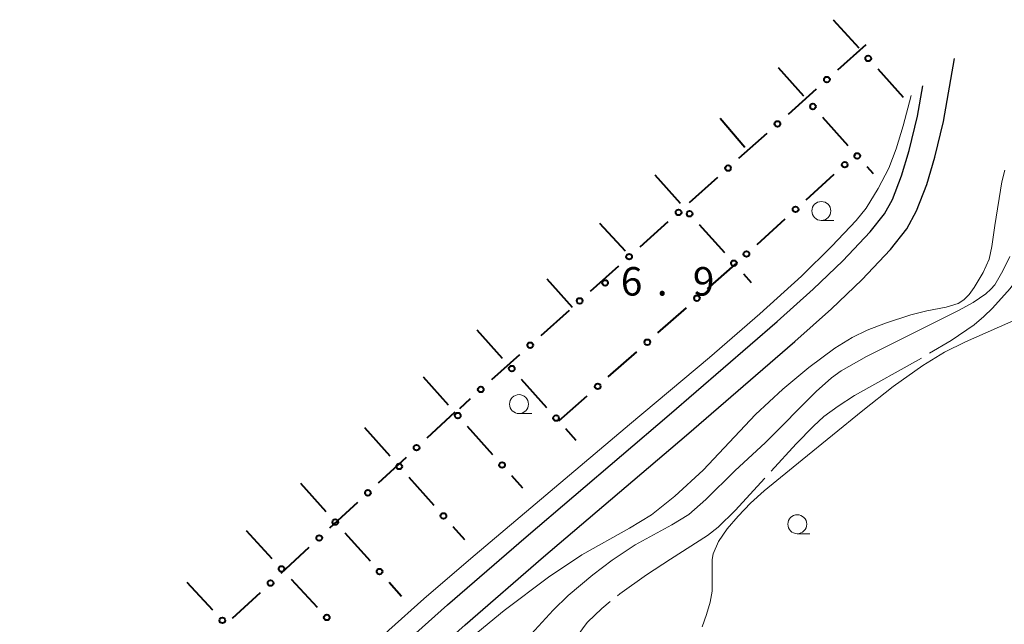
# Model space of a CAD drawing. Units: metres. Extents: x -72000 to -70369, y 42000 to 42947.
# Drawn here: x -71184 to -71054, y 42863 to 42943 of the extents above; entities that cross this region are included whole.
import ezdxf

# ---------------------------------------------------------------- set-up
doc = ezdxf.new("R2010")
doc.units = ezdxf.units.M
for name, color, linetype, lineweight in [('210100_道路縁(街区線)', 7, 'Continuous', 30), ('613000_さく(未分類)', 7, 'Continuous', 30), ('633100_広葉樹林', 7, 'Continuous', 13), ('710200_等高線(主曲線)', 7, 'Continuous', 13), ('710300_等高線(補助曲線)', 7, 'Continuous', 13), ('731200_図化機測定による標高点', 7, 'Continuous', 40)]:
    doc.layers.add(name, color=color, linetype=linetype, lineweight=lineweight)
doc.styles.add('Style-WORKING', font='MS Gothic.ttf')

msp = doc.modelspace()

# ---------------------------------------------------------------- linework, layer by layer
at = {"layer": '210100_道路縁(街区線)', "linetype": 'Continuous', "lineweight": 30, "flags": 128}
for points in [[(-71222.84, 42778.95), (-71187, 42807.13), (-71179.26, 42813.22), (-71175.65, 42816.35), (-71171.68, 42820.04), (-71154.68, 42836.64), (-71142.23, 42848.1), (-71125.5, 42863.05), (-71115.19, 42871.98), (-71096.35, 42888.03), (-71082.05, 42900.37), (-71077.23, 42904.7), (-71073.23, 42908.51), (-71069.46, 42912.51), (-71067.28, 42915.25), (-71065.99, 42917.6), (-71064.64, 42921.07), (-71063.58, 42924.67), (-71062.45, 42929.36), (-71060.98, 42937.69)], [(-71225.02, 42781.72), (-71189.18, 42809.9), (-71181.5, 42815.94), (-71178, 42818.97), (-71174.11, 42822.59), (-71157.1, 42839.19), (-71144.6, 42850.7), (-71127.83, 42865.69), (-71117.49, 42874.65), (-71098.64, 42890.7), (-71084.37, 42903.01), (-71079.62, 42907.29), (-71075.72, 42911), (-71072.12, 42914.82), (-71070.22, 42917.21), (-71069.19, 42919.09), (-71067.98, 42922.2), (-71066.98, 42925.58), (-71065.9, 42930.08), (-71065.19, 42934.08)]]:
    msp.add_lwpolyline(points, dxfattribs=at)
at = {"layer": '613000_さく(未分類)', "linetype": 'Continuous', "lineweight": 40}
for p, q in [((-71076.98, 42942.8), (-71073.631, 42939.087)), ((-71072.7, 42939.49), (-71076.426, 42936.156)), ((-71084.25, 42936.48), (-71080.913, 42932.756)), ((-71071.12, 42936.302), (-71067.772, 42932.589)), ((-71079.22, 42933.655), (-71082.946, 42930.32)), ((-71091.92, 42929.8), (-71088.659, 42926.01)), ((-71078.41, 42929.964), (-71075.074, 42926.24)), ((-71085.74, 42927.82), (-71089.466, 42924.485)), ((-71074.094, 42924.948), (-71074.07, 42924.97)), ((-71072.571, 42923.447), (-71071.74, 42922.52)), ((-71100.51, 42922.34), (-71097.174, 42918.616)), ((-71092.261, 42921.984), (-71095.986, 42918.65)), ((-71080.568, 42919.062), (-71076.869, 42922.425)), ((-71087.042, 42913.175), (-71083.343, 42916.539)), ((-71107.82, 42915.98), (-71104.409, 42912.324)), ((-71098.781, 42916.149), (-71102.507, 42912.815)), ((-71094.672, 42915.823), (-71091.336, 42912.098)), ((-71105.301, 42910.314), (-71109.027, 42906.98)), ((-71111.39, 42904.86), (-71114.717, 42908.592)), ((-71088.834, 42909.305), (-71087.79, 42908.14)), ((-71100.1, 42901.525), (-71096.36, 42904.843)), ((-71111.821, 42904.479), (-71115.547, 42901.144)), ((-71123.97, 42901.93), (-71120.633, 42898.206)), ((-71118.341, 42898.644), (-71122.067, 42895.309)), ((-71106.645, 42895.717), (-71102.905, 42899.036)), ((-71131.08, 42895.74), (-71127.743, 42892.016)), ((-71118.131, 42895.413), (-71114.794, 42891.69)), ((-71113.19, 42889.91), (-71109.45, 42893.229)), ((-71124.862, 42892.808), (-71126.29, 42891.53)), ((-71126.89, 42891.06), (-71130.557, 42887.661)), ((-71138.81, 42889.03), (-71135.473, 42885.307)), ((-71125.241, 42889.224), (-71121.904, 42885.5)), ((-71112.291, 42888.897), (-71110.95, 42887.4)), ((-71133.307, 42885.111), (-71136.973, 42881.712)), ((-71132.97, 42882.514), (-71129.633, 42878.791)), ((-71119.401, 42882.707), (-71117.97, 42881.11)), ((-71147.23, 42881.7), (-71143.894, 42877.976)), ((-71139.723, 42879.162), (-71143.39, 42875.763)), ((-71154.41, 42875.45), (-71151.005, 42871.789)), ((-71141.392, 42875.182), (-71138.056, 42871.458)), ((-71127.13, 42875.998), (-71125.59, 42874.28)), ((-71146.14, 42873.213), (-71149.806, 42869.814)), ((-71162.22, 42868.66), (-71158.815, 42864.998)), ((-71148.451, 42869.043), (-71145.046, 42865.381)), ((-71135.554, 42868.665), (-71133.91, 42866.83)), ((-71152.556, 42867.264), (-71156.223, 42863.865))]:
    msp.add_line(p, q, dxfattribs=at)
at = {"layer": '613000_さく(未分類)', "linetype": 'Continuous', "lineweight": 40, "flags": 128}
msp.add_lwpolyline([(-71093.555, 42907.332), (-71089.94, 42910.54), (-71089.817, 42910.652)], dxfattribs=at)
at = {"layer": '613000_さく(未分類)', "linetype": 'Continuous', "lineweight": 40}
for centre in [(-71072.376, 42937.694), (-71077.823, 42934.905), (-71079.662, 42931.36), (-71084.343, 42929.07), (-71075.481, 42923.687), (-71073.822, 42924.844), (-71090.863, 42923.235), (-71097.384, 42917.4), (-71095.923, 42917.219), (-71081.955, 42917.8), (-71103.904, 42911.564), (-71090.085, 42910.702), (-71088.429, 42911.914), (-71110.424, 42905.729), (-71094.958, 42906.088), (-71116.944, 42899.894), (-71101.503, 42900.28), (-71119.382, 42896.81), (-71123.464, 42894.059), (-71108.048, 42894.473), (-71126.492, 42890.62), (-71113.543, 42890.293), (-71131.932, 42886.386), (-71134.221, 42883.91), (-71120.652, 42884.104), (-71138.348, 42880.437), (-71128.381, 42877.394), (-71142.643, 42876.579), (-71144.765, 42874.488), (-71149.728, 42870.416), (-71136.805, 42870.062), (-71151.181, 42868.539), (-71143.769, 42864.008), (-71157.539, 42863.625)]:
    msp.add_circle(centre, 0.375, dxfattribs=at)
at = {"layer": '633100_広葉樹林', "linetype": 'Continuous', "lineweight": 13}
for p, q in [((-71078.56, 42916.34), (-71076.893, 42916.34)), ((-71118.42, 42890.88), (-71116.753, 42890.88)), ((-71081.73, 42875.05), (-71080.063, 42875.05))]:
    msp.add_line(p, q, dxfattribs=at)
for centre in [(-71078.56, 42917.59), (-71118.42, 42892.13), (-71081.73, 42876.3)]:
    msp.add_circle(centre, 1.25, dxfattribs=at)
at = {"layer": '710200_等高線(主曲線)', "linetype": 'Continuous', "lineweight": 13, "flags": 128}
for points, elevation in [([(-71066.71, 42932.79), (-71067.77, 42928.81), (-71068.7, 42925.76), (-71069.68, 42923.22), (-71071.05, 42920.56), (-71072.65, 42917.98), (-71073.98, 42916.33), (-71077.16, 42912.96), (-71081.17, 42909), (-71086.65, 42904.03), (-71093.32, 42898.27), (-71103.84, 42889.43), (-71124.79, 42871.8), (-71130.96, 42866.47), (-71135.57, 42862.35), (-71142, 42856.19), (-71157.5, 42840.78), (-71163.82, 42834.67), (-71172.69, 42826.68), (-71182.63, 42818.08), (-71192.46, 42809.95)], 8), ([(-71126.1, 42860.21), (-71120.39, 42864.92), (-71114.54, 42869.33), (-71110.15, 42872.25), (-71103.85, 42875.77), (-71100.96, 42877.54), (-71097.88, 42879.99), (-71094.12, 42883.42), (-71087.22, 42890.78), (-71083.64, 42894.12), (-71080.22, 42896.97), (-71076.8, 42899.49), (-71074.51, 42900.92), (-71072.52, 42901.87), (-71070.1, 42902.82), (-71066.78, 42903.9), (-71064.64, 42904.44), (-71062.09, 42904.92), (-71060.51, 42905.4), (-71059.79, 42905.88), (-71059.07, 42906.6), (-71058.39, 42907.49), (-71057.22, 42909.46), (-71056.44, 42911.22), (-71056.06, 42912.9), (-71055.68, 42915.67), (-71054.75, 42921.44), (-71054.38, 42922.97)], 8), ([(-71053.72, 42911.59), (-71054.62, 42909.7), (-71055.68, 42907.87), (-71056.21, 42907.26), (-71056.88, 42906.66), (-71058.52, 42905.54), (-71060.38, 42904.52), (-71063.83, 42902.81), (-71072.62, 42898.41), (-71075.94, 42896.52), (-71077.21, 42895.58), (-71079.24, 42893.79), (-71085.94, 42887.06)], 6), ([(-71052.09, 42903.64), (-71059.54, 42900.33), (-71062.34, 42898.96), (-71065.19, 42897.23), (-71069.07, 42894.45), (-71073.08, 42891.31), (-71081.1, 42884.79), (-71086.1, 42880.7), (-71087.88, 42879.07), (-71089.54, 42877.38), (-71090.99, 42875.68), (-71092.11, 42874), (-71092.81, 42872.4), (-71092.97, 42871.63), (-71092.95, 42867.47), (-71093.2, 42866.02), (-71093.68, 42864.38), (-71094.29, 42862.78)], 4), ([(-71116.82, 42861.79), (-71113.93, 42864.97), (-71111.94, 42866.89), (-71108.69, 42869.62), (-71106.13, 42871.54), (-71103.09, 42873.58), (-71098.25, 42876.24), (-71096.05, 42877.58), (-71093.77, 42879.56), (-71089.97, 42883.34), (-71085.94, 42887.06)], 6)]:
    msp.add_lwpolyline(points, dxfattribs=dict(at, elevation=elevation))
at = {"layer": '710300_等高線(補助曲線)', "linetype": 'Continuous', "lineweight": 13, "elevation": 5, "flags": 128}
for points in [[(-71047.981, 42917.078), (-71048.32, 42916.61), (-71049.31, 42915.1), (-71051.65, 42910.42), (-71052.4, 42909.07), (-71053.68, 42907.35), (-71055.97, 42904.77), (-71057.12, 42903.67), (-71058.43, 42902.59), (-71061.45, 42900.51), (-71064.277, 42898.827)], [(-71065.36, 42898.202), (-71074.17, 42893.27), (-71076.35, 42891.87), (-71078.21, 42890.48), (-71079.61, 42889.22), (-71081.87, 42886.9), (-71085.154, 42883.306)], [(-71085.997, 42882.384), (-71089.92, 42878.09), (-71092.17, 42875.93), (-71093.55, 42874.81), (-71098.45, 42871.7), (-71101.63, 42869.61), (-71105.13, 42867.12), (-71105.429, 42866.88)], [(-71106.403, 42866.097), (-71107.52, 42865.2), (-71109.38, 42863.39), (-71109.97, 42862.66), (-71111.27, 42860.77), (-71112.29, 42858.95), (-71114.03, 42853.86), (-71115.05, 42852.15), (-71116.16, 42850.58), (-71117.49, 42849.1), (-71119.4, 42847.2)]]:
    msp.add_lwpolyline(points, dxfattribs=at)
at = {"layer": '731200_図化機測定による標高点', "linetype": 'Continuous', "lineweight": 40}
msp.add_circle((-71107.07, 42908.11, 6.9), 0.375, dxfattribs=at)

# ---------------------------------------------------------------- texts
at = {"layer": '731200_図化機測定による標高点', "linetype": 'Continuous', "lineweight": 40, "style": 'Style-WORKING'}
for s, p in [('6', (-71105, 42906.44, -9.999)), ('9', (-71095.5, 42906.44, -9.999)), ('.', (-71100.25, 42906.44, -9.999))]:
    msp.add_text(s, height=3.75, dxfattribs=at).set_placement(p)

doc.saveas('drawing.dxf')
